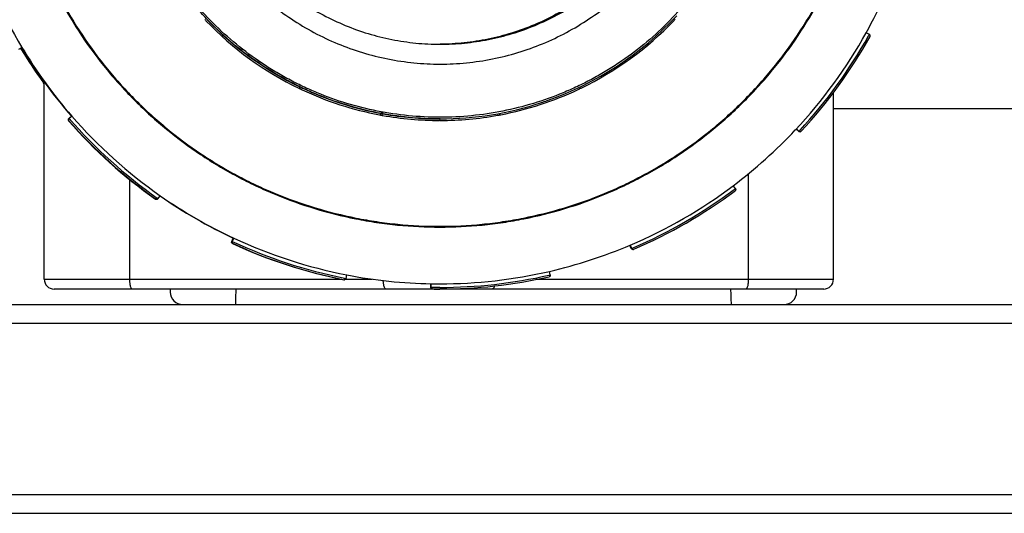
# Model space of a CAD drawing. Units: inches. Extents: x 0 to 243, y 0 to 157.
# Drawn here: x 28 to 33, y 24 to 27 of the extents above; entities that cross this region are included whole.
import ezdxf

# ---------------------------------------------------------------- set-up
doc = ezdxf.new("R2010")
doc.units = ezdxf.units.IN
doc.header["$LTSCALE"] = 1.87
doc.header["$MEASUREMENT"] = 0
doc.layers.get('0').update_dxf_attribs({"linetype": 'CONTINUOUS'})

msp = doc.modelspace()

# ---------------------------------------------------------------- linework, layer by layer
at = {"linetype": 'Continuous'}
for p, q in [((32.2393, 26.4511), (32.2243, 26.4594)), ((28.1657, 26.38), (28.1804, 26.3888)), ((28.2876, 25.2787), (28.2876, 26.2232)), ((28.2876, 26.2142), (28.284, 26.219)), ((28.2875, 26.2142), (28.284, 26.219)), ((29.5114, 26.1912), (29.5072, 26.1932)), ((29.5081, 26.1928), (29.5073, 26.1932)), ((29.5115, 26.1914), (29.5081, 26.1928)), ((29.5093, 26.2004), (29.5114, 26.2004)), ((29.5144, 26.1989), (29.5114, 26.2004)), ((29.5143, 26.1985), (29.5118, 26.1995)), ((29.5142, 26.1984), (29.5118, 26.1995)), ((29.5127, 26.1996), (29.513, 26.1996)), ((29.5181, 26.188), (29.5158, 26.1891)), ((29.5184, 26.1887), (29.5161, 26.1896)), ((29.5212, 26.1957), (29.5183, 26.197)), ((29.5209, 26.1952), (29.5186, 26.1963)), ((29.5212, 26.1958), (29.5189, 26.1967)), ((29.5254, 26.1937), (29.5212, 26.1957)), ((30.858, 26.1936), (30.8493, 26.1901)), ((30.8508, 26.1901), (30.8496, 26.1895)), ((30.8552, 26.1922), (30.8508, 26.1901)), ((30.8593, 26.1942), (30.8552, 26.1922)), ((30.8592, 26.1943), (30.858, 26.1936)), ((32.0676, 25.2787), (32.0676, 26.1749)), ((33.1277, 26.0954), (32.0676, 26.0954)), ((28.4037, 26.0374), (28.4059, 26.0374)), ((28.4044, 26.0483), (28.4174, 26.0595)), ((28.4067, 26.0483), (28.4044, 26.0483)), ((28.4196, 26.0595), (28.4067, 26.0483)), ((28.4174, 26.0595), (28.4196, 26.0595)), ((29.8991, 26.0729), (29.8944, 26.0738)), ((29.9, 26.0646), (29.8974, 26.0651)), ((29.9006, 26.0676), (29.898, 26.0682)), ((29.9018, 26.0724), (29.8991, 26.0729)), ((29.9042, 26.0717), (29.8992, 26.0727)), ((29.9101, 26.0733), (29.8997, 26.0757)), ((29.9097, 26.0707), (29.9042, 26.0717)), ((29.908, 26.0632), (29.9065, 26.0634)), ((29.9084, 26.0658), (29.907, 26.0661)), ((29.9082, 26.0712), (29.9096, 26.071)), ((29.9096, 26.071), (29.9082, 26.071)), ((30.1822, 26.0388), (30.1809, 26.0389)), ((30.1842, 26.0388), (30.1809, 26.0388)), ((30.1837, 26.0542), (30.1821, 26.0544)), ((30.1837, 26.0542), (30.1821, 26.0542)), ((30.1822, 26.0465), (30.1837, 26.0465)), ((30.1842, 26.0389), (30.1822, 26.0388)), ((30.4693, 26.0688), (30.4664, 26.0682)), ((30.4699, 26.0657), (30.4669, 26.0651)), ((31.888, 25.9955), (31.8901, 25.9958)), ((31.8932, 25.9937), (31.8954, 25.9937)), ((31.9001, 25.9873), (31.8932, 25.9937)), ((31.8954, 25.9937), (31.9023, 25.9873)), ((31.9023, 25.9873), (31.9001, 25.9873)), ((31.9023, 25.9873), (31.9071, 25.9929)), ((31.9023, 25.9873), (31.9074, 25.9927)), ((31.9039, 25.9861), (31.9023, 25.9873)), ((28.6957, 25.7578), (28.6957, 25.2787)), ((31.6611, 25.2787), (31.6611, 25.7849)), ((31.5976, 25.7129), (31.5873, 25.7266)), ((28.822, 25.6628), (28.8197, 25.6628)), ((28.8288, 25.6674), (28.8328, 25.6646)), ((28.8289, 25.6676), (28.8328, 25.6646)), ((28.8328, 25.6646), (28.8426, 25.6787)), ((29.1856, 25.4596), (29.1929, 25.4752)), ((29.1951, 25.4752), (29.1878, 25.4596)), ((29.1929, 25.4752), (29.1951, 25.4752)), ((29.1879, 25.4596), (29.1856, 25.4596)), ((29.1894, 25.4494), (29.1916, 25.4494)), ((31.0988, 25.4262), (31.0925, 25.4412)), ((31.0944, 25.442), (31.1011, 25.4262)), ((31.1011, 25.4262), (31.0988, 25.4262)), ((31.1011, 25.4262), (31.1078, 25.4294)), ((31.1011, 25.4262), (31.1079, 25.4291)), ((28.2876, 25.2787), (29.712, 25.2787)), ((29.7252, 25.2843), (29.7331, 25.2825)), ((29.7252, 25.284), (29.7331, 25.2825)), ((29.7309, 25.2787), (29.8585, 25.2787)), ((29.7331, 25.2825), (29.7364, 25.2993)), ((30.644, 25.2787), (32.0676, 25.2787)), ((30.7111, 25.2995), (30.7072, 25.3162)), ((32.0204, 25.2315), (28.3348, 25.2315)), ((28.8907, 25.2315), (28.8907, 25.2173)), ((29.724, 25.2764), (29.7218, 25.2764)), ((29.7255, 25.2762), (29.7233, 25.2762)), ((30.1387, 25.2396), (30.139, 25.2567)), ((30.1409, 25.2396), (30.1387, 25.2396)), ((30.139, 25.2567), (30.1412, 25.2567)), ((30.1409, 25.2396), (30.1412, 25.2567)), ((30.1463, 25.2317), (30.1485, 25.2317)), ((31.8907, 25.2173), (31.8907, 25.2315)), ((26.6107, 25.1573), (44.0307, 25.1573)), ((26.6107, 25.0673), (44.0307, 25.0673)), ((26.6107, 24.2473), (44.0307, 24.2473)), ((25.6107, 24.1573), (45.0307, 24.1573))]:
    msp.add_line(p, q, dxfattribs=at)
for centre, radius, start, end in [((30.1819, 27.5915), 2.3351, 196.9999, 211), ((30.1819, 27.5915), 2.3351, 331, 341), ((30.1831, 27.5924), 1.554, 223.5282, 223.8184), ((30.1822, 27.5915), 1.5527, 223.8191, 244.2337), ((30.1822, 27.5915), 1.545, 223.8242, 244.2856), ((30.1836, 27.5916), 1.5451, 289.3905, 317.1522), ((30.1822, 27.5915), 1.5527, 295.8519, 316.2481), ((30.1813, 27.5924), 1.554, 316.2488, 316.5393), ((30.1813, 27.5919), 2.3359, 316.808, 330.9989), ((30.182, 27.5915), 2.3522, 317.1806, 330.8191), ((30.182, 27.5915), 2.36, 317.1881, 330.812), ((30.1842, 27.5902), 2.3497, 330.8188, 331), ((30.1732, 27.5915), 2.3351, 211.1074, 216), ((30.1754, 27.5915), 2.3351, 211.0845, 216), ((30.1797, 27.5915), 2.3351, 211.0289, 221), ((30.182, 27.5915), 2.3351, 211, 221), ((30.181, 27.5891), 1.5501, 244.4057, 244.5858), ((30.4268, 28.103), 2.1114, 244.3882, 244.5157), ((30.181, 27.5891), 1.5423, 244.3855, 244.5665), ((30.1813, 27.5896), 1.5506, 244.6781, 244.8521), ((30.1812, 27.5896), 1.5428, 244.6592, 244.834), ((30.1822, 27.5916), 1.5528, 244.851, 259.2545), ((30.1826, 27.5927), 1.5462, 244.8357, 251.8581), ((30.1835, 27.5915), 1.545, 244.7878, 259.2122), ((30.1822, 27.5916), 1.5528, 280.8433, 295.2425), ((30.1832, 27.5895), 1.5505, 295.2414, 295.4555), ((30.1844, 27.5892), 1.5426, 288.2847, 289.392), ((30.1818, 27.59), 1.5434, 251.8586, 253.5212), ((30.1823, 27.5918), 1.5453, 253.5221, 259.2653), ((30.1837, 27.5916), 1.545, 270.0003, 288.2839), ((30.1797, 27.5915), 2.36, 221.188, 234.8119), ((30.1819, 27.5915), 2.36, 221.188, 234.8119), ((30.1819, 27.5915), 2.3522, 220.9999, 234.8829), ((30.1819, 27.5915), 2.3351, 220.9999, 235), ((30.1821, 27.5909), 1.5521, 259.2545, 259.4322), ((30.1821, 27.5909), 1.5444, 259.2655, 259.4441), ((30.182, 27.5906), 1.5518, 259.5286, 259.7739), ((30.2481, 27.939), 1.8984, 259.4876, 259.6849), ((30.1823, 27.5927), 1.5539, 259.8314, 269.9473), ((30.1823, 27.5927), 1.5462, 259.8452, 269.9961), ((30.1821, 27.5927), 1.5539, 270.0792, 280.2647), ((30.1824, 27.5906), 1.5518, 280.269, 280.5677), ((30.1823, 27.591), 1.5522, 280.6788, 280.8433), ((30.182, 27.5915), 2.3351, 307, 316.8111), ((31.8879, 25.988), 0.00772, 47, 75.6666), ((31.8901, 25.988), 0.00772, 46.9971, 90.0028), ((31.9053, 25.9929), 0.00776, 227.0351, 241.2982), ((31.9053, 25.9929), 0.00772, 241.3333, 270), ((31.9076, 25.9929), 0.00772, 241.2938, 269.9943), ((31.9076, 25.9929), 0.0077, 269.981, 317.2704), ((30.182, 27.5915), 2.3351, 292.9999, 307.0001), ((30.182, 27.5915), 2.3522, 293.1805, 306.819), ((30.182, 27.5915), 2.36, 293.1881, 306.812), ((30.1835, 27.5894), 2.3497, 306.8187, 307), ((28.8242, 25.6691), 0.00775, 234.8311, 246.5219), ((28.8264, 25.6691), 0.00777, 234.8817, 246.757), ((28.8264, 25.6691), 0.00775, 246.7778, 269.9976), ((28.8264, 25.6691), 0.00772, 269.9503, 325.0133), ((30.1797, 27.5915), 2.3351, 235.0454, 245), ((30.182, 27.5915), 2.3351, 235, 245), ((30.182, 27.5915), 2.3351, 244.9999, 259.0001), ((30.182, 27.5915), 2.3522, 244.9999, 258.8026), ((30.1797, 27.5915), 2.36, 245.188, 258.8119), ((30.1819, 27.5915), 2.36, 245.188, 258.8119), ((30.182, 27.5915), 2.3351, 283, 293), ((31.1082, 25.4292), 0.00769, 253.7985, 270.0156), ((31.1082, 25.4292), 0.0077, 270.0057, 293.2252), ((28.3348, 25.2787), 0.0472, 180, 270), ((30.182, 27.5915), 2.3351, 259, 269), ((30.182, 27.5915), 2.36, 269.9999, 282.8119), ((30.182, 27.5915), 2.3351, 269.9999, 283.0001), ((30.182, 27.5915), 2.3522, 269.9999, 282.8184), ((30.1825, 27.5893), 2.3501, 282.8181, 283), ((32.0204, 25.2787), 0.0472, 270, 0), ((30.3907, 25.1573), 1.1875, 176.3885, 180), ((29.7255, 25.284), 0.00777, 258.8417, 269.9867), ((30.1797, 27.5915), 2.36, 269.1882, 270), ((30.1819, 27.5915), 2.36, 269.1882, 269.946), ((30.3907, 25.1573), 1.1875, 0, 3.6115), ((28.9507, 25.2173), 0.06, 180, 270), ((31.8307, 25.2173), 0.06, 270, 0)]:
    msp.add_arc(centre, radius, start, end, dxfattribs=at)
for points, knots in [([(30.1822, 29.6548), (30.1147, 29.6548), (30.0134, 29.6499), (29.8793, 29.6333), (29.7462, 29.6102), (29.5823, 29.5692), (29.4231, 29.5122), (29.2997, 29.4575), (29.2092, 29.4119), (29.121, 29.362), (29.0069, 29.2897), (28.8711, 29.189), (28.7209, 29.0528), (28.5847, 28.9026), (28.4638, 28.7397), (28.3769, 28.5947), (28.3162, 28.474), (28.2615, 28.3506), (28.2045, 28.1914), (28.1635, 28.0275), (28.1404, 27.8944), (28.1238, 27.7603), (28.1155, 27.5915), (28.1238, 27.4227), (28.1404, 27.2886), (28.1635, 27.1556), (28.2045, 26.9916), (28.2615, 26.8324), (28.3162, 26.709), (28.3769, 26.5883), (28.4638, 26.4433), (28.5847, 26.2804), (28.7209, 26.1302), (28.8711, 25.994), (29.0069, 25.8933), (29.121, 25.821), (29.2092, 25.7711), (29.2997, 25.7255), (29.4231, 25.6708), (29.5823, 25.6138), (29.7462, 25.5728), (29.8793, 25.5497), (30.0134, 25.5332), (30.1147, 25.5282), (30.1822, 25.5282)], [0, 0, 0, 0, 0.031243, 0.046876, 0.062505, 0.09375, 0.124997, 0.140626, 0.156254, 0.171882, 0.18751, 0.218758, 0.250005, 0.281252, 0.312499, 0.343746, 0.359374, 0.375002, 0.406249, 0.437496, 0.453125, 0.468753, 0.5, 0.531247, 0.546875, 0.562504, 0.593751, 0.624998, 0.640626, 0.656254, 0.687501, 0.718748, 0.749995, 0.781242, 0.81249, 0.828118, 0.843746, 0.859374, 0.875003, 0.90625, 0.937495, 0.953124, 0.968757, 1, 1, 1, 1]), ([(30.1822, 29.651), (30.1148, 29.651), (30.0137, 29.646), (29.8799, 29.6295), (29.7471, 29.6065), (29.5834, 29.5655), (29.4245, 29.5086), (29.3013, 29.454), (29.211, 29.4085), (29.123, 29.3587), (29.0091, 29.2866), (28.8736, 29.1861), (28.7236, 29.0501), (28.5876, 28.9001), (28.4671, 28.7375), (28.3803, 28.5928), (28.3197, 28.4724), (28.2651, 28.3492), (28.2082, 28.1903), (28.1673, 28.0266), (28.1442, 27.8938), (28.1277, 27.76), (28.1194, 27.5915), (28.1277, 27.423), (28.1442, 27.2892), (28.1673, 27.1564), (28.2082, 26.9927), (28.2651, 26.8339), (28.3197, 26.7106), (28.3803, 26.5902), (28.4671, 26.4455), (28.5876, 26.2829), (28.7236, 26.1329), (28.8736, 25.997), (29.0091, 25.8965), (29.123, 25.8243), (29.211, 25.7745), (29.3013, 25.729), (29.4245, 25.6744), (29.5834, 25.6176), (29.7471, 25.5766), (29.8799, 25.5535), (30.0137, 25.537), (30.1148, 25.532), (30.1822, 25.532)], [0, 0, 0, 0, 0.031243, 0.046876, 0.062505, 0.093751, 0.124998, 0.140626, 0.156254, 0.171882, 0.18751, 0.218758, 0.250005, 0.281252, 0.312499, 0.343746, 0.359374, 0.375002, 0.406249, 0.437496, 0.453125, 0.468753, 0.5, 0.531247, 0.546875, 0.562503, 0.593751, 0.624998, 0.640626, 0.656254, 0.687501, 0.718748, 0.749995, 0.781242, 0.812489, 0.828117, 0.843745, 0.859373, 0.875002, 0.906249, 0.937494, 0.953124, 0.968757, 1, 1, 1, 1]), ([(30.1822, 25.5282), (30.2497, 25.5282), (30.351, 25.5332), (30.4851, 25.5497), (30.6181, 25.5728), (30.7821, 25.6138), (30.9413, 25.6708), (31.0647, 25.7255), (31.1552, 25.7711), (31.2434, 25.821), (31.3575, 25.8933), (31.4933, 25.994), (31.6435, 26.1302), (31.7797, 26.2804), (31.9005, 26.4433), (31.9874, 26.5883), (32.0482, 26.709), (32.1029, 26.8324), (32.1599, 26.9916), (32.2009, 27.1556), (32.224, 27.2886), (32.2405, 27.4227), (32.2488, 27.5915), (32.2405, 27.7603), (32.224, 27.8944), (32.2009, 28.0275), (32.1599, 28.1914), (32.1029, 28.3506), (32.0482, 28.474), (31.9874, 28.5947), (31.9005, 28.7397), (31.7797, 28.9026), (31.6435, 29.0528), (31.4933, 29.189), (31.3575, 29.2897), (31.2434, 29.362), (31.1552, 29.4119), (31.0647, 29.4575), (30.9413, 29.5122), (30.7821, 29.5692), (30.6181, 29.6102), (30.4851, 29.6333), (30.351, 29.6499), (30.2497, 29.6548), (30.1822, 29.6548)], [0, 0, 0, 0, 0.031243, 0.046876, 0.062505, 0.09375, 0.124997, 0.140626, 0.156254, 0.171882, 0.18751, 0.218758, 0.250005, 0.281252, 0.312499, 0.343746, 0.359374, 0.375002, 0.406249, 0.437496, 0.453125, 0.468753, 0.5, 0.531247, 0.546875, 0.562504, 0.593751, 0.624998, 0.640626, 0.656254, 0.687501, 0.718748, 0.749995, 0.781242, 0.81249, 0.828118, 0.843746, 0.859374, 0.875003, 0.90625, 0.937495, 0.953124, 0.968757, 1, 1, 1, 1]), ([(30.1822, 25.532), (30.2496, 25.532), (30.3507, 25.537), (30.4845, 25.5535), (30.6173, 25.5766), (30.781, 25.6176), (30.9398, 25.6744), (31.0631, 25.729), (31.1534, 25.7745), (31.2414, 25.8243), (31.3553, 25.8965), (31.4908, 25.997), (31.6408, 26.1329), (31.7767, 26.2829), (31.8973, 26.4455), (31.9841, 26.5902), (32.0447, 26.7106), (32.0993, 26.8339), (32.1562, 26.9927), (32.1971, 27.1564), (32.2202, 27.2892), (32.2367, 27.423), (32.245, 27.5915), (32.2367, 27.76), (32.2202, 27.8938), (32.1971, 28.0266), (32.1562, 28.1903), (32.0993, 28.3492), (32.0447, 28.4724), (31.9841, 28.5928), (31.8973, 28.7375), (31.7767, 28.9001), (31.6408, 29.0501), (31.4908, 29.1861), (31.3553, 29.2866), (31.2414, 29.3587), (31.1534, 29.4085), (31.0631, 29.454), (30.9398, 29.5086), (30.781, 29.5655), (30.6173, 29.6065), (30.4845, 29.6295), (30.3507, 29.646), (30.2496, 29.651), (30.1822, 29.651)], [0, 0, 0, 0, 0.031243, 0.046876, 0.062505, 0.093751, 0.124998, 0.140626, 0.156254, 0.171882, 0.18751, 0.218758, 0.250005, 0.281252, 0.312499, 0.343746, 0.359374, 0.375002, 0.406249, 0.437496, 0.453125, 0.468753, 0.5, 0.531247, 0.546875, 0.562503, 0.593751, 0.624998, 0.640626, 0.656254, 0.687501, 0.718748, 0.749995, 0.781242, 0.812489, 0.828117, 0.843745, 0.859373, 0.875002, 0.906249, 0.937494, 0.953124, 0.968757, 1, 1, 1, 1]), ([(30.1837, 26.0465), (30.1331, 26.0465), (30.032, 26.0515), (29.8818, 26.0738), (29.7345, 26.1107), (29.6153, 26.1533), (29.5228, 26.1943), (29.4325, 26.2397), (29.3239, 26.3048), (29.202, 26.3953), (29.1082, 26.4803), (29.0384, 26.5535), (28.9889, 26.611), (28.9422, 26.6708), (28.884, 26.7535), (28.8189, 26.862), (28.7648, 26.9764), (28.7284, 27.0708), (28.7046, 27.1428), (28.6844, 27.216), (28.6622, 27.3146), (28.6436, 27.4398), (28.6362, 27.5915), (28.6436, 27.7432), (28.6622, 27.8684), (28.6844, 27.9671), (28.7046, 28.0402), (28.7284, 28.1122), (28.7648, 28.2066), (28.8189, 28.321), (28.884, 28.4296), (28.9422, 28.5122), (28.9889, 28.572), (29.0384, 28.6295), (29.1082, 28.7027), (29.202, 28.7877), (29.3239, 28.8782), (29.4325, 28.9433), (29.5228, 28.9887), (29.6153, 29.0297), (29.7345, 29.0724), (29.8818, 29.1093), (30.032, 29.1315), (30.1331, 29.1365), (30.1837, 29.1365)], [0, 0, 0, 0, 0.031239, 0.062496, 0.093742, 0.124987, 0.140616, 0.156245, 0.187492, 0.218739, 0.249986, 0.265614, 0.281242, 0.296871, 0.312499, 0.343746, 0.374993, 0.390621, 0.406249, 0.421878, 0.437506, 0.468753, 0.5, 0.531247, 0.562494, 0.578122, 0.593751, 0.609379, 0.625007, 0.656254, 0.687501, 0.703129, 0.718758, 0.734386, 0.750014, 0.781261, 0.812508, 0.843755, 0.859384, 0.875013, 0.906258, 0.937504, 0.968761, 1, 1, 1, 1]), ([(30.1821, 26.0542), (30.1319, 26.0543), (30.0313, 26.0593), (29.882, 26.0816), (29.7355, 26.1184), (29.617, 26.1609), (29.5251, 26.2018), (29.4578, 26.2357), (29.3922, 26.2729), (29.3073, 26.3268), (29.2062, 26.4018), (29.0944, 26.5033), (28.993, 26.6152), (28.9031, 26.7366), (28.8255, 26.8661), (28.7717, 26.9799), (28.7356, 27.0737), (28.7041, 27.1692), (28.6735, 27.2913), (28.6514, 27.4407), (28.6439, 27.5915), (28.6514, 27.7423), (28.6735, 27.8917), (28.7041, 28.0138), (28.7356, 28.1093), (28.7717, 28.2031), (28.8255, 28.3169), (28.9031, 28.4464), (28.993, 28.5678), (29.0944, 28.6797), (29.2062, 28.7812), (29.3073, 28.8562), (29.3922, 28.9101), (29.4578, 28.9473), (29.5251, 28.9813), (29.617, 29.0221), (29.7355, 29.0646), (29.882, 29.1014), (30.0313, 29.1237), (30.1319, 29.1287), (30.1821, 29.1288)], [0, 0, 0, 0, 0.031239, 0.062499, 0.093748, 0.124994, 0.140623, 0.156252, 0.171881, 0.187509, 0.218757, 0.250005, 0.281253, 0.312502, 0.34375, 0.374998, 0.390626, 0.406255, 0.437503, 0.468751, 0.499999, 0.531247, 0.562495, 0.593743, 0.609372, 0.625001, 0.656249, 0.687498, 0.718747, 0.749995, 0.781244, 0.812492, 0.82812, 0.843749, 0.859379, 0.875007, 0.906253, 0.937502, 0.968762, 1, 1, 1, 1]), ([(30.1837, 29.1288), (30.234, 29.1288), (30.3346, 29.1238), (30.4841, 29.1017), (30.6307, 29.0649), (30.7492, 29.0225), (30.8412, 28.9817), (30.9086, 28.9478), (30.9743, 28.9106), (31.0593, 28.8568), (31.1605, 28.7817), (31.2724, 28.6803), (31.3739, 28.5683), (31.4639, 28.4469), (31.5416, 28.3173), (31.5955, 28.2035), (31.6317, 28.1096), (31.6632, 28.0141), (31.6938, 27.8919), (31.716, 27.7424), (31.7234, 27.5915), (31.716, 27.4406), (31.6938, 27.2911), (31.6632, 27.169), (31.6317, 27.0734), (31.5955, 26.9795), (31.5416, 26.8657), (31.4639, 26.7361), (31.3739, 26.6147), (31.2724, 26.5027), (31.1605, 26.4013), (31.0593, 26.3263), (30.9743, 26.2724), (30.9086, 26.2352), (30.8412, 26.2013), (30.7492, 26.1605), (30.6306, 26.1181), (30.4841, 26.0813), (30.3346, 26.0592), (30.234, 26.0542), (30.1837, 26.0542)], [0, 0, 0, 0, 0.031238, 0.062499, 0.093748, 0.124993, 0.140622, 0.156252, 0.171881, 0.187509, 0.218757, 0.250005, 0.281253, 0.312501, 0.343749, 0.374997, 0.390626, 0.406255, 0.437503, 0.468751, 0.499999, 0.531247, 0.562495, 0.593743, 0.609372, 0.625001, 0.65625, 0.687498, 0.718747, 0.749996, 0.781244, 0.812492, 0.828121, 0.84375, 0.859379, 0.875008, 0.906253, 0.937502, 0.968762, 1, 1, 1, 1]), ([(28.9012, 27.5915), (28.9012, 27.5496), (28.9053, 27.4656), (28.9207, 27.3617), (28.9391, 27.2797), (28.9615, 27.1988), (28.9969, 27.0999), (29.0508, 26.986), (29.1156, 26.8778), (29.1907, 26.7766), (29.2754, 26.6832), (29.3688, 26.5985), (29.47, 26.5234), (29.5781, 26.4586), (29.6921, 26.4047), (29.8108, 26.3623), (29.9331, 26.3316), (30.0578, 26.3131), (30.1837, 26.3069), (30.3096, 26.3131), (30.4343, 26.3316), (30.5566, 26.3623), (30.6753, 26.4047), (30.7892, 26.4586), (30.8973, 26.5234), (30.9986, 26.5985), (31.092, 26.6832), (31.1767, 26.7766), (31.2518, 26.8778), (31.3166, 26.986), (31.3705, 27.0999), (31.4059, 27.1988), (31.4282, 27.2798), (31.4466, 27.3617), (31.462, 27.4656), (31.4662, 27.5496), (31.4662, 27.5915)], [0, 0, 0, 0, 0.031239, 0.062501, 0.078132, 0.093761, 0.125008, 0.156258, 0.187507, 0.218756, 0.250005, 0.281255, 0.312504, 0.343753, 0.375003, 0.406252, 0.437501, 0.46875, 0.499999, 0.531248, 0.562498, 0.593747, 0.624997, 0.656246, 0.687496, 0.718746, 0.749996, 0.781245, 0.812494, 0.843744, 0.874994, 0.90624, 0.921869, 0.9375, 0.968761, 1, 1, 1, 1]), ([(28.996, 27.5915), (28.996, 27.5527), (28.9999, 27.4749), (29.017, 27.3595), (29.0453, 27.2462), (29.0847, 27.1363), (29.1346, 27.0308), (29.1946, 26.9307), (29.2641, 26.837), (29.3425, 26.7505), (29.429, 26.6721), (29.5227, 26.6026), (29.6229, 26.5425), (29.7284, 26.4926), (29.8383, 26.4533), (29.9326, 26.4297), (30.0092, 26.4164), (30.0864, 26.4069), (30.1447, 26.404), (30.1835, 26.404)], [0, 0, 0, 0, 0.062474, 0.125, 0.187502, 0.249994, 0.312493, 0.374993, 0.437492, 0.499991, 0.56249, 0.624988, 0.687487, 0.749986, 0.812485, 0.874984, 0.906242, 0.937501, 1, 1, 1, 1]), ([(31.3612, 27.5915), (31.3612, 27.5143), (31.3461, 27.3595), (31.2899, 27.1735), (31.2241, 27.0336), (31.1647, 26.9338), (31.0958, 26.8403), (31.0182, 26.754), (30.9325, 26.6756), (30.8396, 26.606), (30.7403, 26.5458), (30.6357, 26.4955), (30.5266, 26.4557), (30.4142, 26.4267), (30.2995, 26.4088), (30.2222, 26.4044), (30.1835, 26.404)], [0, 0, 0, 0, 0.124892, 0.249776, 0.312295, 0.374814, 0.437333, 0.499851, 0.56237, 0.624888, 0.687407, 0.749926, 0.812444, 0.874963, 0.937481, 1, 1, 1, 1]), ([(30.1835, 26.404), (30.2224, 26.404), (30.2807, 26.4069), (30.3578, 26.4164), (30.4344, 26.4297), (30.5288, 26.4533), (30.6387, 26.4926), (30.7442, 26.5425), (30.8443, 26.6026), (30.9381, 26.6721), (31.0246, 26.7505), (31.103, 26.837), (31.1725, 26.9307), (31.2325, 27.0308), (31.2824, 27.1363), (31.3217, 27.2462), (31.3501, 27.3595), (31.3672, 27.4749), (31.371, 27.5527), (31.371, 27.5915)], [0, 0, 0, 0, 0.062499, 0.093758, 0.125016, 0.187515, 0.250014, 0.312513, 0.375012, 0.43751, 0.500009, 0.562508, 0.625007, 0.687507, 0.750006, 0.812498, 0.875, 0.937526, 1, 1, 1, 1]), ([(32.2423, 26.4406), (32.2427, 26.4413), (32.2433, 26.4431), (32.2433, 26.446), (32.2423, 26.4484), (32.2408, 26.4501), (32.2398, 26.4508), (32.2393, 26.4511)], [0, 0, 0, 0, 0.216778, 0.445819, 0.703641, 0.848799, 1, 1, 1, 1]), ([(28.4044, 26.0483), (28.4037, 26.0476), (28.4024, 26.046), (28.4016, 26.043), (28.402, 26.0399), (28.403, 26.0381), (28.4037, 26.0374)], [0, 0, 0, 0, 0.249744, 0.5, 0.750256, 1, 1, 1, 1]), ([(28.4067, 26.0483), (28.4062, 26.0479), (28.4054, 26.047), (28.4043, 26.045), (28.4038, 26.0424), (28.4044, 26.0396), (28.4054, 26.038), (28.4059, 26.0374)], [0, 0, 0, 0, 0.15125, 0.296499, 0.554478, 0.783474, 1, 1, 1, 1]), ([(31.8843, 25.9931), (31.8848, 25.9937), (31.8859, 25.9947), (31.8873, 25.9953), (31.888, 25.9955)], [0, 0, 0, 0, 0.499953, 1, 1, 1, 1]), ([(31.5976, 25.7129), (31.598, 25.7124), (31.5986, 25.7114), (31.5992, 25.7092), (31.5991, 25.7066), (31.598, 25.7039), (31.5967, 25.7026), (31.596, 25.7021)], [0, 0, 0, 0, 0.150947, 0.29587, 0.554138, 0.783917, 1, 1, 1, 1]), ([(29.1894, 25.4494), (29.1885, 25.4498), (29.1868, 25.451), (29.1852, 25.4536), (29.1847, 25.4567), (29.1852, 25.4587), (29.1856, 25.4596)], [0, 0, 0, 0, 0.249744, 0.5, 0.750256, 1, 1, 1, 1]), ([(29.1879, 25.4596), (29.1876, 25.4591), (29.1872, 25.4579), (29.187, 25.4557), (29.1876, 25.4531), (29.1893, 25.4508), (29.1908, 25.4497), (29.1916, 25.4494)], [0, 0, 0, 0, 0.151294, 0.296564, 0.554533, 0.783495, 1, 1, 1, 1]), ([(31.1005, 25.4238), (31.1003, 25.4239), (31.0996, 25.4247), (31.0991, 25.4255), (31.0988, 25.4262)], [0, 0, 0, 0, 0.251038, 1, 1, 1, 1]), ([(31.1011, 25.4262), (31.1013, 25.4257), (31.1019, 25.4246), (31.1035, 25.4229), (31.105, 25.4221), (31.106, 25.4218)], [0, 0, 0, 0, 0.273576, 0.535472, 1, 1, 1, 1]), ([(31.1059, 25.4215), (31.1052, 25.4215), (31.1042, 25.4217), (31.1032, 25.422), (31.103, 25.4221)], [0, 0, 0, 0, 0.748962, 1, 1, 1, 1]), ([(28.6957, 25.2787), (28.6957, 25.2756), (28.6959, 25.2696), (28.6966, 25.2608), (28.6978, 25.2528), (28.6994, 25.2457), (28.7011, 25.2405), (28.7027, 25.2372), (28.7038, 25.2352), (28.7051, 25.2336), (28.7063, 25.2324), (28.7077, 25.2317), (28.7086, 25.2315), (28.709, 25.2315)], [0, 0, 0, 0, 0.179156, 0.352718, 0.51362, 0.656645, 0.777555, 0.828892, 0.873893, 0.912654, 0.945738, 0.974239, 1, 1, 1, 1]), ([(29.7331, 25.2825), (29.733, 25.282), (29.7327, 25.281), (29.732, 25.2796), (29.7311, 25.2785), (29.7298, 25.2774), (29.7279, 25.2764), (29.7263, 25.2762), (29.7255, 25.2762)], [0, 0, 0, 0, 0.146966, 0.290762, 0.425968, 0.552304, 0.784868, 1, 1, 1, 1]), ([(30.7111, 25.2995), (30.7112, 25.2989), (30.7114, 25.2977), (30.7111, 25.2955), (30.71, 25.2931), (30.7078, 25.2912), (30.7061, 25.2905), (30.7053, 25.2903)], [0, 0, 0, 0, 0.15091, 0.295819, 0.554102, 0.78391, 1, 1, 1, 1]), ([(31.6476, 25.2315), (31.6481, 25.2315), (31.649, 25.2317), (31.6503, 25.2324), (31.6516, 25.2336), (31.6529, 25.2352), (31.654, 25.2372), (31.6556, 25.2405), (31.6573, 25.2457), (31.659, 25.2528), (31.6602, 25.2608), (31.6609, 25.2696), (31.6611, 25.2756), (31.6611, 25.2787)], [0, 0, 0, 0, 0.025982, 0.054673, 0.087903, 0.126766, 0.17183, 0.223196, 0.34408, 0.486994, 0.647724, 0.821074, 1, 1, 1, 1]), ([(29.9242, 25.2315), (29.9238, 25.2315), (29.923, 25.2316), (29.9218, 25.2322), (29.9206, 25.2332), (29.919, 25.2351), (29.9171, 25.2384), (29.9153, 25.2433), (29.9137, 25.2493), (29.9124, 25.2563), (29.9115, 25.2639), (29.9111, 25.2692), (29.911, 25.272)], [0, 0, 0, 0, 0.026875, 0.056159, 0.089544, 0.128098, 0.2227, 0.341139, 0.481705, 0.641247, 0.815721, 1, 1, 1, 1]), ([(30.1463, 25.2317), (30.1453, 25.2318), (30.1433, 25.2322), (30.1407, 25.2339), (30.139, 25.2366), (30.1387, 25.2386), (30.1387, 25.2396)], [0, 0, 0, 0, 0.249701, 0.499858, 0.750158, 1, 1, 1, 1]), ([(30.1409, 25.2396), (30.1409, 25.239), (30.141, 25.2378), (30.1417, 25.2357), (30.1433, 25.2336), (30.1458, 25.2321), (30.1476, 25.2318), (30.1485, 25.2317)], [0, 0, 0, 0, 0.151323, 0.296601, 0.554549, 0.783488, 1, 1, 1, 1]), ([(30.182, 25.2392), (30.1802, 25.2392), (30.1768, 25.2393), (30.1721, 25.2393), (30.1678, 25.2393), (30.1627, 25.2393), (30.1563, 25.2393), (30.1486, 25.2394), (30.1435, 25.2395), (30.1409, 25.2396)], [0, 0, 0, 0, 0.124999, 0.25, 0.34375, 0.437503, 0.625003, 0.812495, 1, 1, 1, 1]), ([(30.1412, 25.2567), (30.1429, 25.2567), (30.1463, 25.2566), (30.151, 25.2565), (30.1552, 25.2565), (30.1603, 25.2565), (30.1667, 25.2565), (30.1743, 25.2564), (30.1794, 25.2564), (30.182, 25.2564)], [0, 0, 0, 0, 0.125003, 0.250005, 0.34375, 0.437496, 0.625001, 0.812501, 1, 1, 1, 1]), ([(30.4436, 25.2474), (30.443, 25.2451), (30.4421, 25.2419), (30.4404, 25.238), (30.4392, 25.2357), (30.4378, 25.2339), (30.4365, 25.2326), (30.435, 25.2317), (30.434, 25.2315), (30.4335, 25.2315)], [0, 0, 0, 0, 0.35476, 0.50545, 0.637317, 0.750346, 0.845941, 0.927285, 1, 1, 1, 1])]:
    msp.add_open_spline(points, degree=3, knots=knots, dxfattribs=at)
for points in [[(28.8242, 25.6614), (28.8231, 25.6614), (28.8221, 25.6616), (28.8211, 25.662)], [(31.103, 25.4221), (31.1021, 25.4225), (31.1012, 25.4231), (31.1005, 25.4238)]]:
    msp.add_open_spline(points, degree=3, dxfattribs=at)

doc.saveas('drawing.dxf')
